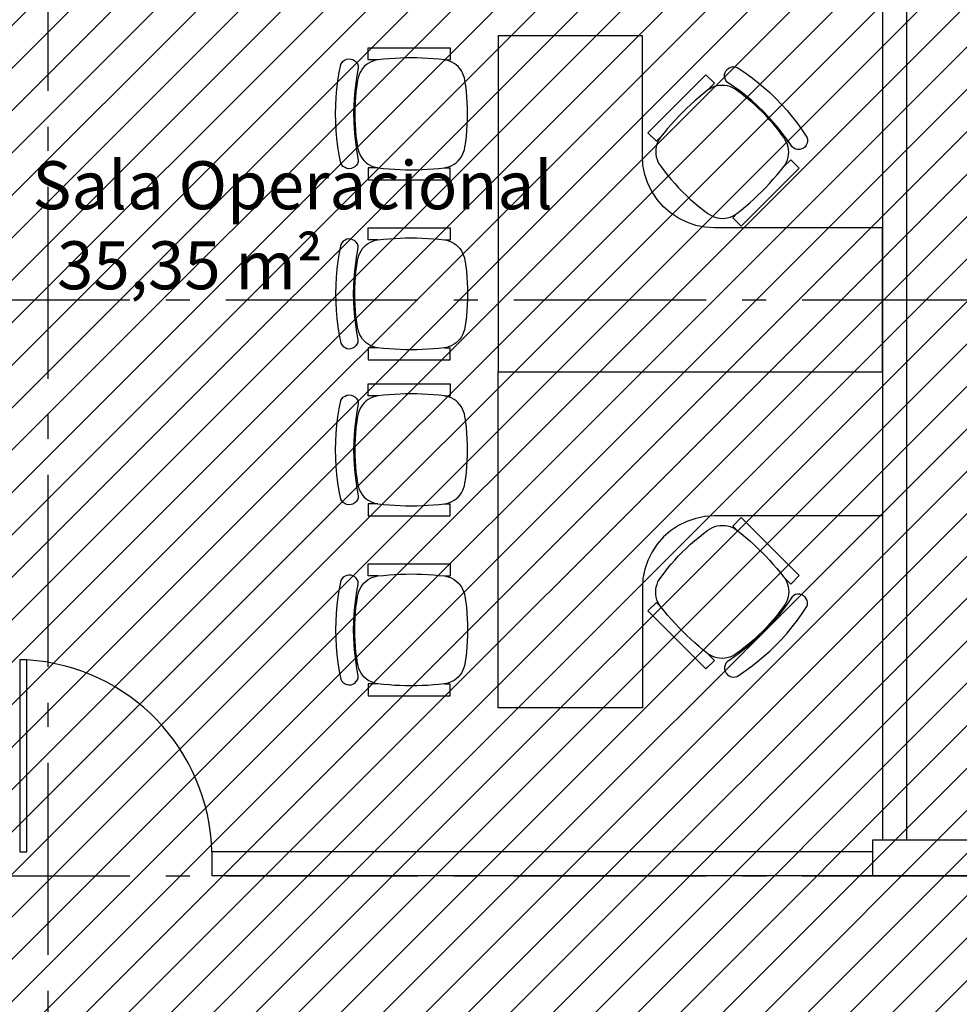
# Model space of a CAD drawing. Units: millimetres. Extents: x 1301 to 1965, y -623 to 136.
# Drawn here: x 1587 to 1591, y -577 to -573 of the extents above; entities that cross this region are included whole.
import ezdxf

# ---------------------------------------------------------------- set-up
doc = ezdxf.new("R2010")
doc.units = ezdxf.units.MM
doc.header["$MEASUREMENT"] = 0
doc.linetypes.add('DASHDOT', pattern=[1.1, 0.8, -0.15, 0, -0.15])
for name, color, linetype in [('DIVISÓRIAS', 2, 'Continuous'), ('DRYWALL', 3, 'Continuous'), ('EIXOS', 254, 'Continuous'), ('MANCHAS INFRAERO', 93, 'Continuous'), ('MOBILIÁRIO', 252, 'Continuous'), ('PILAR', 5, 'Continuous'), ('TEXTOS', 2, 'Continuous')]:
    doc.layers.add(name, color=color, linetype=linetype)
doc.styles.get("Standard").update_dxf_attribs({"font": 'arial.ttf'})

# ---------------------------------------------------------------- blocks, each defined once
blk = doc.blocks.new('A$C60C301FE')
blk.add_lwpolyline([(0.8, 0.8), (0.77, 0.8), (0.77, 0), (0.8, 0)], close=True)
at = {"color": 251}
blk.add_arc((0.8203, 0.819), 0.8206, 181.3273, 266.4833, dxfattribs=at)
blk = doc.blocks.new('A$C00346FAF')
for p, q in [((0.1049, 0.5292), (0.1148, 0.5334)), ((0.1148, 0.5334), (0.1252, 0.5365)), ((0.1252, 0.5365), (0.1358, 0.5385)), ((0.1358, 0.5385), (0.1588, 0.542)), ((0.1588, 0.542), (0.182, 0.5449)), ((0.182, 0.5449), (0.2052, 0.5471)), ((0.2052, 0.5471), (0.2284, 0.5487)), ((0.2284, 0.5487), (0.2517, 0.5497)), ((0.2517, 0.5497), (0.275, 0.55)), ((0.275, 0.55), (0.2983, 0.5497)), ((0.2983, 0.5497), (0.3216, 0.5487)), ((0.3216, 0.5487), (0.3448, 0.5471)), ((0.3448, 0.5471), (0.368, 0.5449)), ((0.368, 0.5449), (0.3912, 0.542)), ((0.3912, 0.542), (0.4142, 0.5385)), ((0.4142, 0.5385), (0.4248, 0.5365)), ((0.4248, 0.5365), (0.4352, 0.5334)), ((0.4352, 0.5334), (0.4451, 0.5292)), ((0.0596, 0.4843), (0.065, 0.4936)), ((0.065, 0.4936), (0.0713, 0.5024)), ((0.0713, 0.5024), (0.0786, 0.5104)), ((0.0786, 0.5104), (0.0867, 0.5176)), ((0.0867, 0.5176), (0.0954, 0.5239)), ((0.0954, 0.5239), (0.1049, 0.5292)), ((0.4451, 0.5292), (0.4545, 0.5239)), ((0.4545, 0.5239), (0.4633, 0.5176)), ((0.4633, 0.5176), (0.4714, 0.5104)), ((0.4714, 0.5104), (0.4787, 0.5024)), ((0.4787, 0.5024), (0.485, 0.4936)), ((0.485, 0.4936), (0.4904, 0.4843)), ((0, 0.4778), (0.05, 0.4778)), ((0, 0.1362), (0, 0.4778)), ((0.0476, 0.4304), (0.05, 0.4534)), ((0.05, 0.4534), (0.05, 0.4778)), ((0.05, 0.4534), (0.0521, 0.464)), ((0.0521, 0.464), (0.0553, 0.4743)), ((0.0553, 0.4743), (0.0596, 0.4843)), ((0.4904, 0.4843), (0.4947, 0.4743)), ((0.4947, 0.4743), (0.4979, 0.464)), ((0.4979, 0.464), (0.5, 0.4534)), ((0.5, 0.4534), (0.5, 0.4778)), ((0.55, 0.4778), (0.5, 0.4778)), ((0.5, 0.4534), (0.5024, 0.4304)), ((0.55, 0.1362), (0.55, 0.4778)), ((0.0456, 0.4074), (0.0476, 0.4304)), ((0.5024, 0.4304), (0.5044, 0.4074)), ((0.0429, 0.3612), (0.044, 0.3843)), ((0.044, 0.3843), (0.0456, 0.4074)), ((0.5044, 0.4074), (0.506, 0.3843)), ((0.506, 0.3843), (0.5071, 0.3612)), ((0.042, 0.315), (0.0422, 0.3381)), ((0.0422, 0.3381), (0.0429, 0.3612)), ((0.5071, 0.3612), (0.5078, 0.3381)), ((0.5078, 0.3381), (0.508, 0.315)), ((0.0422, 0.2919), (0.042, 0.315)), ((0.0429, 0.2688), (0.0422, 0.2919)), ((0.5078, 0.2919), (0.5071, 0.2688)), ((0.508, 0.315), (0.5078, 0.2919)), ((0.044, 0.2457), (0.0429, 0.2688)), ((0.5071, 0.2688), (0.506, 0.2457)), ((0.0456, 0.2226), (0.044, 0.2457)), ((0.0476, 0.1996), (0.0456, 0.2226)), ((0.5044, 0.2226), (0.5024, 0.1996)), ((0.506, 0.2457), (0.5044, 0.2226)), ((0.05, 0.1766), (0.0476, 0.1996)), ((0.05, 0.1766), (0.05, 0.1362)), ((0.0521, 0.166), (0.05, 0.1766)), ((0.0553, 0.1557), (0.0521, 0.166)), ((0.4979, 0.166), (0.4947, 0.1557)), ((0.5, 0.1766), (0.4979, 0.166)), ((0.5024, 0.1996), (0.5, 0.1766)), ((0.5, 0.1766), (0.5, 0.1362)), ((0.05, 0.1362), (0, 0.1362)), ((0.0596, 0.1457), (0.0553, 0.1557)), ((0.065, 0.1364), (0.0596, 0.1457)), ((0.0713, 0.1276), (0.065, 0.1364)), ((0.0786, 0.1196), (0.0713, 0.1276)), ((0.4787, 0.1276), (0.4714, 0.1196)), ((0.485, 0.1364), (0.4787, 0.1276)), ((0.4904, 0.1457), (0.485, 0.1364)), ((0.4947, 0.1557), (0.4904, 0.1457)), ((0.5, 0.1362), (0.55, 0.1362)), ((0.0599, 0.0862), (0.0539, 0.08)), ((0.0671, 0.0908), (0.0599, 0.0862)), ((0.0752, 0.0938), (0.0671, 0.0908)), ((0.0837, 0.0947), (0.0752, 0.0938)), ((0.0867, 0.1124), (0.0786, 0.1196)), ((0.1153, 0.0887), (0.0837, 0.0947)), ((0.0954, 0.1061), (0.0867, 0.1124)), ((0.1049, 0.1009), (0.0954, 0.1061)), ((0.1148, 0.0966), (0.1049, 0.1009)), ((0.1252, 0.0935), (0.1148, 0.0966)), ((0.147, 0.0838), (0.1153, 0.0887)), ((0.1358, 0.0915), (0.1252, 0.0935)), ((0.1588, 0.088), (0.1358, 0.0915)), ((0.1789, 0.08), (0.147, 0.0838)), ((0.182, 0.0851), (0.1588, 0.088)), ((0.2052, 0.0829), (0.182, 0.0851)), ((0.2284, 0.0813), (0.2052, 0.0829)), ((0.3448, 0.0829), (0.3216, 0.0813)), ((0.368, 0.0851), (0.3448, 0.0829)), ((0.3912, 0.088), (0.368, 0.0851)), ((0.403, 0.0838), (0.3711, 0.08)), ((0.4142, 0.0915), (0.3912, 0.088)), ((0.4347, 0.0887), (0.403, 0.0838)), ((0.4248, 0.0935), (0.4142, 0.0915)), ((0.4352, 0.0966), (0.4248, 0.0935)), ((0.4663, 0.0947), (0.4347, 0.0887)), ((0.4451, 0.1009), (0.4352, 0.0966)), ((0.4545, 0.1061), (0.4451, 0.1009)), ((0.4633, 0.1124), (0.4545, 0.1061)), ((0.4714, 0.1196), (0.4633, 0.1124)), ((0.4748, 0.0938), (0.4663, 0.0947)), ((0.4829, 0.0908), (0.4748, 0.0938)), ((0.4901, 0.0862), (0.4829, 0.0908)), ((0.4961, 0.08), (0.4901, 0.0862)), ((0.0469, 0.0644), (0.0463, 0.0558)), ((0.0463, 0.0558), (0.0476, 0.0473)), ((0.0495, 0.0726), (0.0469, 0.0644)), ((0.0476, 0.0473), (0.0508, 0.0393)), ((0.0539, 0.08), (0.0495, 0.0726)), ((0.2108, 0.0772), (0.1789, 0.08)), ((0.2429, 0.0756), (0.2108, 0.0772)), ((0.2517, 0.0803), (0.2284, 0.0813)), ((0.275, 0.075), (0.2429, 0.0756)), ((0.275, 0.08), (0.2517, 0.0803)), ((0.2983, 0.0803), (0.275, 0.08)), ((0.3071, 0.0756), (0.275, 0.075)), ((0.3216, 0.0813), (0.2983, 0.0803)), ((0.3392, 0.0772), (0.3071, 0.0756)), ((0.3711, 0.08), (0.3392, 0.0772)), ((0.5005, 0.0726), (0.4961, 0.08)), ((0.4992, 0.0393), (0.5024, 0.0473)), ((0.5031, 0.0644), (0.5005, 0.0726)), ((0.5024, 0.0473), (0.5037, 0.0558)), ((0.5037, 0.0558), (0.5031, 0.0644)), ((0.0508, 0.0393), (0.0557, 0.0323)), ((0.0557, 0.0323), (0.0622, 0.0266)), ((0.0622, 0.0266), (0.0697, 0.0225)), ((0.0697, 0.0225), (0.1035, 0.0156)), ((0.1035, 0.0156), (0.1376, 0.01)), ((0.1376, 0.01), (0.1718, 0.0056)), ((0.1718, 0.0056), (0.2061, 0.0025)), ((0.2061, 0.0025), (0.2405, 0.0006)), ((0.2405, 0.0006), (0.275, 0)), ((0.275, 0), (0.3095, 0.0006)), ((0.3095, 0.0006), (0.3439, 0.0025)), ((0.3439, 0.0025), (0.3782, 0.0056)), ((0.3782, 0.0056), (0.4124, 0.01)), ((0.4124, 0.01), (0.4465, 0.0156)), ((0.4465, 0.0156), (0.4803, 0.0225)), ((0.4803, 0.0225), (0.4878, 0.0266)), ((0.4878, 0.0266), (0.4943, 0.0323)), ((0.4943, 0.0323), (0.4992, 0.0393))]:
    blk.add_line(p, q)

msp = doc.modelspace()

# ---------------------------------------------------------------- hatches: boundary and pattern name
at = {"layer": 'MANCHAS INFRAERO'}
h = msp.add_hatch(dxfattribs=at)
h.set_pattern_fill('ANSI31', color=256)
h.set_pattern_definition([(45, (1596.33209, -621.05827), (-0.08838835, 0.08838835), [])])
edge = h.paths.add_edge_path()
edge.add_line((1577.9921, -569.8073), (1577.9921, -576.8573))
edge.add_line((1577.9921, -576.8573), (1566.6271, -576.8573))
edge.add_line((1566.6271, -576.8573), (1566.6271, -578.7197))
edge.add_line((1566.6271, -578.7197), (1570.3021, -578.7197))
edge.add_line((1570.3021, -578.7197), (1570.3021, -588.0512))
edge.add_line((1570.3021, -588.0512), (1575.6621, -588.0512))
edge.add_line((1575.6621, -588.0512), (1575.6621, -586.186))
edge.add_arc((1581.8456, -604.9934), 19.7978, 71.43431, 108.19996, ccw=False)
edge.add_line((1588.1491, -586.2259), (1588.1491, -592.9962))
edge.add_line((1588.1491, -592.9962), (1611.0521, -592.9962))
edge.add_line((1611.0521, -592.9962), (1611.052, -563.9073))
edge.add_line((1611.052, -563.9073), (1595.3821, -563.9068))
edge.add_line((1595.3821, -563.9068), (1595.3821, -563.7573))
edge.add_line((1595.3821, -563.7573), (1595.1021, -563.7573))
edge.add_line((1595.1021, -563.7573), (1595.1023, -563.9002))
edge.add_line((1595.1023, -563.9002), (1585.7325, -563.9073))
edge.add_line((1585.7325, -563.9073), (1585.7324, -563.7573))
edge.add_line((1585.7324, -563.7573), (1585.4725, -563.7575))
edge.add_line((1585.4725, -563.7575), (1585.4726, -563.9073))
edge.add_line((1585.4726, -563.9073), (1583.2121, -563.9073))
edge.add_line((1583.2121, -563.9073), (1583.2121, -569.8073))
edge.add_line((1583.2121, -569.8073), (1580.5221, -569.8073))
edge.add_line((1580.5221, -569.8073), (1577.9921, -569.8073))

# ---------------------------------------------------------------- linework, layer by layer
at = {"layer": 'DRYWALL'}
for p, q in [((1590.8521, -564.0573), (1590.8521, -576.5573)), ((1590.7521, -567.0341), (1590.7521, -576.5573)), ((1587.9587, -576.6073), (1587.9587, -576.7073)), ((1590.7121, -576.6073), (1587.9587, -576.6073)), ((1590.7121, -576.7073), (1587.9587, -576.7073))]:
    msp.add_line(p, q, dxfattribs=at)
at = {"layer": 'EIXOS', "linetype": 'DASHDOT'}
for p, q in [((1587.2771, -602.2364), (1587.2771, -559.9844)), ((1540.0172, -574.3073), (1617.6953, -574.3073)), ((1540.0172, -576.7073), (1617.6953, -576.7073))]:
    msp.add_line(p, q, dxfattribs=at)
at = {"layer": 'MOBILIÁRIO'}
for points in [[(1589.7521, -573.7073), (1589.7521, -573.2073), (1589.1521, -573.2073), (1589.1521, -574.6073), (1590.7521, -574.6073), (1590.7521, -574.0073), (1590.0521, -574.0073), (1590.0129, -574.0047), (1589.9744, -573.9971), (1589.9373, -573.9844), (1589.9021, -573.9671), (1589.8695, -573.9453), (1589.84, -573.9194), (1589.8141, -573.8899), (1589.7923, -573.8573), (1589.7749, -573.8221), (1589.7623, -573.7849), (1589.7547, -573.7464)], [(1589.7521, -575.5073), (1589.7521, -576.0073), (1589.1521, -576.0073), (1589.1521, -574.6073), (1590.7521, -574.6073), (1590.7521, -575.2073), (1590.0521, -575.2073), (1590.0129, -575.2098), (1589.9744, -575.2175), (1589.9373, -575.2301), (1589.9021, -575.2475), (1589.8695, -575.2693), (1589.84, -575.2951), (1589.8141, -575.3246), (1589.7923, -575.3573), (1589.7749, -575.3925), (1589.7623, -575.4296), (1589.7547, -575.4681)]]:
    msp.add_lwpolyline(points, close=True, dxfattribs=at)
at = {"layer": 'PILAR'}
msp.add_lwpolyline([(1590.7121, -576.5573), (1591.3121, -576.5573), (1591.3121, -576.7073), (1590.7121, -576.7073)], close=True, dxfattribs=at)

# ---------------------------------------------------------------- block references
at = {"layer": 'DIVISÓRIAS', "rotation": 180}
msp.add_blockref('A$C60C301FE', (1587.9587, -575.8073), dxfattribs=at)
at = {"layer": 'MOBILIÁRIO', "xscale": -1}
for p, rotation in [((1588.4743, -573.8073), 270), ((1590.1132, -573.2737), 134.9999999999999), ((1588.4743, -575.2073), 270)]:
    msp.add_blockref('A$C00346FAF', p, dxfattribs=dict(at, rotation=rotation))
at = {"layer": 'MOBILIÁRIO'}
for p, rotation in [((1588.4743, -574.0073), 269.9999999999999), ((1590.1132, -575.9409), 45.00000000000004), ((1588.4743, -575.4073), 269.9999999999999)]:
    msp.add_blockref('A$C00346FAF', p, dxfattribs=dict(at, rotation=rotation))

# ---------------------------------------------------------------- texts
at = {"layer": 'TEXTOS', "insert": (1587.0587, -573.73), "char_height": 0.2, "attachment_point": 1}
msp.add_mtext_dynamic_manual_height_columns('\\pi0.76486;Sala Operacional\\P\\pi1.2774;35,35 m²', width=3.640935, gutter_width=1, heights=[0], dxfattribs=at)

doc.saveas('drawing.dxf')
